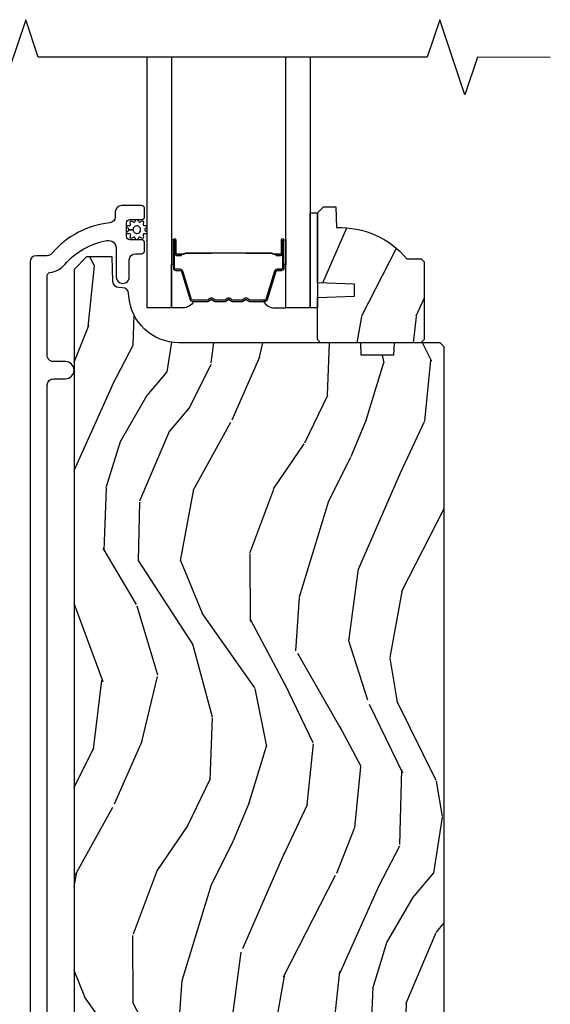
# Model space of a CAD drawing. Units: inches. Extents: x -6 to 499, y 2 to 180.
# Drawn here: x 74 to 76, y 23 to 28 of the extents above; entities that cross this region are included whole.
import ezdxf

# ---------------------------------------------------------------- set-up
doc = ezdxf.new("R2010")
doc.units = ezdxf.units.IN
doc.header["$MEASUREMENT"] = 0
for name, color, linetype in [('ZP-ANNO-MARK', 9, 'Continuous'), ('ZP-SECT-ALUM', 63, 'Continuous'), ('ZP-SECT-GLAS', 153, 'Continuous'), ('zp-sect-rein', 104, 'Continuous'), ('ZP-SECT-SEAL', 8, 'Continuous'), ('ZP-SECT-WDHA', 11, 'Continuous'), ('ZP-SECT-WSTP', 40, 'Continuous')]:
    doc.layers.add(name, color=color, linetype=linetype)

# ---------------------------------------------------------------- blocks, each defined once
blk = doc.blocks.new('CS AS SPD OGEE (13-16 IG) S V Surface Mount 3 Panel')
at = {"layer": 'ZP-SECT-WDHA'}
h = blk.add_hatch(dxfattribs=at)
h.set_pattern_fill('WOOD3', color=256, scale=2, angle=73, style=0, pattern_type=2)
h.set_pattern_definition([(68.23640000000003, (7.320829825829151, 8.034345358908155), (-8.34477137446781, -20.45396798290167), [0.240832, -23.842358]), (84.3099, (7.410125130081724, 8.258011066244833), (0.42636909446815, 8.235181511295936), [0.305942, -9.892097999999999]), (118, (7.44045835614088, 8.562444795317106), (-1.91261010378108, 0.5847435903937088), [0.226274, -2.602152]), (119.8476, (7.334229067942488, 8.76223302902683), (-20.50272857977592, 35.54768828883149), [0.4386339999999979, -43.42478999999972]), (85.9946, (7.115923057451027, 9.14268340132702), (-1.437476743240215, -18.38297247813529), [0.2668339999999979, -26.41649399999986]), (73, (7.134561415321059, 9.408864940160768), (-1.327866102480597, 2.497352921371545), [0.5, -1.5]), (63.53769999999998, (7.2807472676825, 9.887017318142284), (-4.836323452587552, -8.978306718050995), [0.24331, -11.922214]), (67.28939999999999, (6.804425257609182, 8.192226079458436), (-7.175302374271586, -16.6287403265194), [0.200998, -19.898754]), (73, (6.882025693672858, 8.377639596556591), (-1.327866102480597, 2.497352921371545), [0.3, -1.7]), (101.3008, (6.969737205089586, 8.66453102334549), (-5.043499394239715, 24.54716094300748), [0.295296, -29.23435]), (125.125, (6.911871182482628, 8.954102298557075), (7.224071108844608, -10.57415813511433), [0.45607, -22.347438]), (112.2894, (6.649465547658565, 9.327121443926899), (-6.054586024953074, 14.3993751268171), [0.2842539999999979, -28.14108799999986]), (79.3402, (6.5416524666241, 9.590135397088858), (2.76533439438243, 15.88561928555968), [0.362216, -17.748554]), (61.11129999999999, (6.608654090085793, 9.946099977424467), (-13.92425483963839, -25.02229161617255), [0.38833, -38.444646]), (66.29019999999998, (6.211516308911996, 8.37349653638654), (7.17528907757296, 16.62874768410003), [0.342344, -33.89214]), (76.3665, (6.34917487875623, 8.68694528522505), (7.443263674111081, 31.18650071420278), [0.340588, -33.718186]), (106.6901, (6.429455163242665, 9.017936336346935), (0.7431255040166724, -4.409962367830815), [0.360556, -6.850548]), (120.4896, (6.325905723466803, 9.363302104080404), (-15.19129255384614, 25.55825994297176), [0.325576, -32.232064]), (87.93140000000001, (6.160714357074767, 9.643858359525723), (0.6943551067665528, 22.79293410148564), [0.310484, -30.737866]), (73, (6.171921488014505, 9.954139522692458), (-1.327866102480597, 2.497352921371545), [0.24, -1.76]), (60.00539999999998, (6.242090697147887, 10.18365266412358), (9.087905524651106, 16.04400167334359), [0.266834, -26.416494]), (73, (7.827243899784662, 8.527847927999517), (-1.327866102480597, 2.497352921371545), [0, -2]), (296.1524000000001, (7.622216550318171, 8.88332477108598), (-18.00538888531858, 36.87554735843706), [0.438634, -43.42479]), (279.5651, (5.902939519669644, 9.074339147206459), (1.327869099233074, -2.497352076502219), [0.1788859999999989, -4.293249999999965]), (261.1301, (5.932664427391046, 8.897940649874556), (-1.595852046107206, -12.0603996767767), [0.282842, -13.859292]), (229.8014, (5.889052540307148, 8.618480450015994), (-6.748938448303024, -8.393559450670804), [0.152316, -15.07923]), (99.56509999999996, (7.622216550318171, 8.88332477108598), (-1.327869099233074, 2.497352076502219), [0.2236059999999999, -4.248529999999999]), (79.7098, (7.585060415666248, 9.103822892750856), (-3.350093459302556, -17.79822734718652), [0.342344, -33.89214]), (62.87529999999996, (7.646214605033492, 9.440661377967203), (15.67848221527704, 30.76012413734089), [0.568858, -56.31699200000001]), (62.69520000000001, (7.531216872140931, 7.97002358386915), (5.421060729349783, 10.89091849633435), [0.223606, -22.137072]), (88.5241, (7.633790837418474, 8.168715761992118), (-0.6943538178398221, -22.79293551970828), [0.37363, -36.989452]), (115.8789, (7.643414175522366, 8.542222644611087), (15.34964888471387, -31.88084594068392), [0.3821, -37.827846]), (107.6952, (7.476639016294484, 8.88600461950864), (-7.540852312839225, 23.21929303946757), [0.316228, -31.306548]), (82.4623, (7.380520803448917, 9.187270762909122), (1.01111154669365, 10.14779136076372), [0.364966, -11.80056]), (66.41809999999998, (7.428396331791191, 9.54908277733918), (-13.76583238823937, -31.34488541092399), [0.52345, -51.82156]), (64.86989999999992, (7.053064494159571, 8.11620943623052), (-5.421068605812717, -10.89091361125097), [0.282842, -13.859292]), (84.3099, (7.173180761720232, 8.372279899711259), (0.42636909446815, 8.235181511295936), [0.305942, -9.892097999999999]), (115.5104, (7.203513987779388, 8.676713628783546), (12.69389479119331, -26.88614988798455), [0.325576, -32.232064]), (118, (7.063296150600991, 8.970548545253678), (-1.91261010378108, 0.5847435903937088), [0.367696, -2.460732]), (90.3539999999995, (6.890673557278433, 9.295204425031969), (0.04876202922805728, -27.20289793979688), [0.335262, -33.190848]), (69.63350000000003, (6.888602027193429, 9.630459117412414), (-11.26852463519538, -30.01700107381327), [0.340588, -33.718186]), (55.89729999999997, (7.007134501918472, 9.949755300345387), (11.58525502309056, 17.37187083675603), [0.27203, -26.930912]), (64.2538, (6.574912116177984, 8.26239528859189), (6.005821017315288, 12.80351945054413), [0.263058, -26.042834]), (87.93140000000001, (6.689180949644197, 8.499339656953367), (0.6943551067665528, 22.79293410148564), [0.310484, -30.737866]), (105.0054, (6.700388080584162, 8.809620820120102), (2.814114219735262, -11.31727641611973), [0.37736, -18.490604]), (122.8991, (6.602686074902977, 9.174112682972819), (18.43175097613515, -28.64036637139408), [0.49679, -49.18218]), (88.94539999999999, (6.332849213148165, 9.591231452675629), (-0.4263644116476313, -8.235181634652655), [0.291204, -14.269016]), (66.99100000000001, (6.338208909993455, 9.882386520723102), (7.760042155334039, 18.54135163249375), [0.3821, -37.827846]), (49.80139999999996, (6.487562348026586, 10.23408745980015), (6.748938448303026, 8.393559450670802), [0.152316, -15.07923]), (63.53769999999998, (6.001129262599989, 8.43781831142553), (-4.836323452587552, -8.978306718050995), [0.24331, -11.922214]), (83.00800000000001, (6.109550661972207, 8.655636584667747), (2.606951578708771, 22.20819262847393), [0.345254, -34.1801]), (110.4054, (6.151578756220033, 8.998322503978557), (-11.52445423798903, 30.71134915766887), [0.428018, -42.37385]), (102.0546, (7.91495541120139, 8.814739354788415), (-3.557234008732982, 15.72724097270063), [0.205912, -20.385348]), (83.7843, (7.871951842455246, 9.016111381334042), (-3.618064673815971, -32.35598179133584), [0.4275519999999979, -42.32756599999972]), (65.87499999999999, (7.918243577961675, 9.441149115216334), (-6.00581031409047, -12.80352490518391), [0.4837359999999999, -15.64078])])
edge = h.paths.add_edge_path()
edge.add_line((7.872000000012576, 8.218371011420018), (7.856000000012727, 8.202371011420027))
edge.add_line((7.856000000012727, 8.202371011420027), (7.356000000012727, 8.202371011420027))
edge.add_line((7.356000000012727, 8.202371011420027), (7.340000000012878, 8.218371011420032))
edge.add_line((7.340000000012878, 8.218371011420032), (7.340000000012878, 8.428171011420034))
edge.add_line((7.340000000012878, 8.428171011420034), (7.525000000012824, 8.434631353775998))
edge.add_line((7.525000000012824, 8.434631353775998), (7.525000000012824, 8.494710669064048))
edge.add_line((7.525000000012824, 8.494710669064048), (7.340000000012878, 8.501171011420027))
edge.add_line((7.340000000012878, 8.501171011420027), (7.340000000012878, 8.849371011420018))
edge.add_line((7.340000000012878, 8.849371011420018), (7.371000000012828, 8.880371011420024))
edge.add_line((7.371000000012828, 8.880371011420024), (7.431958834177976, 8.880371011420024))
edge.add_line((7.431958834177976, 8.880371011420024), (7.435600000012755, 8.776101664329289))
edge.add_arc((7.450958238962301, 8.338371011419952), 0.4380000000000675, 40.07843002829361, 92.009458205172, ccw=False)
edge.add_line((7.786100000012766, 8.62037101142002), (7.857000000012704, 8.62037101142002))
edge.add_line((7.857000000012704, 8.62037101142002), (7.872000000012576, 8.605371011420033))
edge.add_line((7.872000000012576, 8.605371011420033), (7.872000000012576, 8.218371011420018))
h = blk.add_hatch(dxfattribs=at)
h.set_pattern_fill('WOOD3', color=256, scale=2, angle=73, style=0, pattern_type=2)
h.set_pattern_definition([(68.23640000000003, (8.265294591007205, 2.25423297103255), (-8.34477137446781, -20.45396798290167), [0.240832, -23.842358]), (84.3099, (8.354589895260006, 2.477898678369229), (0.42636909446815, 8.235181511295936), [0.305942, -9.892097999999999]), (118, (8.384923121318934, 2.782332407441501), (-1.91261010378108, 0.5847435903937088), [0.226274, -2.602152]), (119.8476, (8.278693833120542, 2.982120641151226), (-20.50272857977592, 35.54768828883149), [0.4386339999999971, -43.42478999999963]), (85.9946, (8.060387822629082, 3.362571013451401), (-1.437476743240215, -18.38297247813529), [0.2668339999999971, -26.41649399999982]), (73, (8.07902618049934, 3.628752552285164), (-1.327866102480597, 2.497352921371545), [0.5, -1.5]), (63.53769999999998, (8.225212032860554, 4.10690493026668), (-4.836323452587552, -8.978306718050995), [0.24331, -11.922214]), (67.28939999999999, (7.748890022787236, 2.412113691582832), (-7.175302374271586, -16.6287403265194), [0.200998, -19.898754]), (73, (7.826490458850913, 2.597527208680987), (-1.327866102480597, 2.497352921371545), [0.3, -1.7]), (101.3008, (7.914201970267868, 2.884418635469885), (-5.043499394239715, 24.54716094300748), [0.295296, -29.23435]), (125.125, (7.856335947660909, 3.173989910681456), (7.224071108844608, -10.57415813511433), [0.45607, -22.347438]), (112.2894, (7.593930312836619, 3.547009056051294), (-6.054586024953074, 14.3993751268171), [0.2842539999999972, -28.14108799999982]), (79.3402, (7.486117231802154, 3.810023009213253), (2.76533439438243, 15.88561928555968), [0.362216, -17.748554]), (61.11129999999999, (7.553118855263847, 4.165987589548863), (-13.92425483963839, -25.02229161617255), [0.38833, -38.444646]), (66.29019999999998, (7.15598107409005, 2.593384148510921), (7.17528907757296, 16.62874768410003), [0.342344, -33.89214]), (76.3665, (7.293639643934284, 2.906832897349446), (7.443263674111081, 31.18650071420278), [0.340588, -33.718186]), (106.6901, (7.373919928420719, 3.23782394847133), (0.7431255040166724, -4.409962367830815), [0.360556, -6.850548]), (120.4896, (7.270370488645085, 3.583189716204799), (-15.19129255384614, 25.55825994297176), [0.325576, -32.232064]), (87.93140000000001, (7.105179122252821, 3.863745971650118), (0.6943551067665528, 22.79293410148564), [0.310484, -30.737866]), (73, (7.116386253192559, 4.174027134816839), (-1.327866102480597, 2.497352921371545), [0.24, -1.76]), (60.00539999999998, (7.186555462326169, 4.403540276247966), (9.087905524651106, 16.04400167334359), [0.266834, -26.416494]), (73, (8.771708664962716, 2.747735540123898), (-1.327866102480597, 2.497352921371545), [0, -2]), (296.1524000000001, (8.566681315496226, 3.103212383210376), (-18.00538888531858, 36.87554735843706), [0.438634, -43.42479]), (279.5651, (6.847404284847698, 3.294226759330854), (1.327869099233074, -2.497352076502219), [0.1788859999999985, -4.293249999999953]), (261.1301, (6.8771291925691, 3.117828261998952), (-1.595852046107206, -12.0603996767767), [0.282842, -13.859292]), (229.8014, (6.833517305485202, 2.83836806214039), (-6.748938448303024, -8.393559450670804), [0.152316, -15.07923]), (99.56509999999996, (8.566681315496226, 3.103212383210376), (-1.327869099233074, 2.497352076502219), [0.2236059999999999, -4.248529999999999]), (79.7098, (8.529525180844303, 3.323710504875251), (-3.350093459302556, -17.79822734718652), [0.342344, -33.89214]), (62.87529999999996, (8.590679370211546, 3.660548990091598), (15.67848221527704, 30.76012413734089), [0.568858, -56.31699200000001]), (62.69520000000001, (8.475681637318985, 2.189911195993545), (5.421060729349783, 10.89091849633435), [0.223606, -22.137072]), (88.5241, (8.578255602596528, 2.388603374116514), (-0.6943538178398221, -22.79293551970828), [0.37363, -36.989452]), (115.8789, (8.58787894070042, 2.762110256735468), (15.34964888471387, -31.88084594068392), [0.3821, -37.827846]), (107.6952, (8.421103781472539, 3.105892231633035), (-7.540852312839225, 23.21929303946757), [0.316228, -31.306548]), (82.4623, (8.324985568626971, 3.407158375033518), (1.01111154669365, 10.14779136076372), [0.364966, -11.80056]), (66.41809999999998, (8.372861096969473, 3.768970389463576), (-13.76583238823937, -31.34488541092399), [0.52345, -51.82156]), (64.86989999999992, (7.997529259337625, 2.336097048354915), (-5.421068605812717, -10.89091361125097), [0.282842, -13.859292]), (84.3099, (8.117645526898514, 2.592167511835655), (0.42636909446815, 8.235181511295936), [0.305942, -9.892097999999999]), (115.5104, (8.147978752957442, 2.896601240907927), (12.69389479119331, -26.88614988798455), [0.325576, -32.232064]), (118, (8.007760915779045, 3.190436157378059), (-1.91261010378108, 0.5847435903937088), [0.367696, -2.460732]), (90.35399999999935, (7.835138322456487, 3.515092037156364), (0.04876202922805728, -27.20289793979688), [0.3352619999999999, -33.19084799999998]), (69.63350000000003, (7.833066792371483, 3.85034672953681), (-11.26852463519538, -30.01700107381327), [0.340588, -33.718186]), (55.89729999999997, (7.951599267096526, 4.169642912469783), (11.58525502309056, 17.37187083675603), [0.27203, -26.930912]), (64.2538, (7.519376881356038, 2.482282900716285), (6.005821017315288, 12.80351945054413), [0.263058, -26.042834]), (87.93140000000001, (7.633645714822478, 2.719227269077763), (0.6943551067665528, 22.79293410148564), [0.310484, -30.737866]), (105.0054, (7.644852845762216, 3.029508432244484), (2.814114219735262, -11.31727641611973), [0.37736, -18.490604]), (122.8991, (7.547150840080803, 3.394000295097214), (18.43175097613515, -28.64036637139408), [0.49679, -49.18218]), (88.94539999999999, (7.27731397832622, 3.811119064800025), (-0.4263644116476313, -8.235181634652655), [0.291204, -14.269016]), (66.99100000000001, (7.282673675171509, 4.102274132847484), (7.760042155334039, 18.54135163249375), [0.3821, -37.827846]), (49.80139999999996, (7.43202711320464, 4.453975071924532), (6.748938448303026, 8.393559450670802), [0.152316, -15.07923]), (63.53769999999998, (6.94559402777827, 2.657705923549926), (-4.836323452587552, -8.978306718050995), [0.24331, -11.922214]), (83.00800000000001, (7.054015427150262, 2.875524196792142), (2.606951578708771, 22.20819262847393), [0.345254, -34.1801]), (110.4054, (7.096043521398087, 3.218210116102938), (-11.52445423798903, 30.71134915766887), [0.428018, -42.37385]), (102.0546, (8.859420176379444, 3.034626966912811), (-3.557234008732982, 15.72724097270063), [0.205912, -20.385348]), (83.7843, (8.8164166076333, 3.235998993458423), (-3.618064673815971, -32.35598179133584), [0.4275519999999972, -42.32756599999963]), (65.87499999999999, (8.86270834313973, 3.661036727340729), (-6.00581031409047, -12.80352490518391), [0.4837359999999999, -15.64078])])
edge = h.paths.add_edge_path()
edge.add_line((7.7198173983179, 8.139871011419686), (7.558393727612838, 8.139871011419658))
edge.add_line((7.558393727612838, 8.139871011419658), (7.556211179519551, 8.20237101142007))
edge.add_line((7.556211179519551, 8.20237101142007), (6.650352754081496, 8.202371011420041))
edge.add_arc((6.650352754081496, 8.452371011420041), 0.2500000000000036, 184.0000000000495, 270.0000000000026, ccw=False)
edge.add_line((6.400961741516539, 8.434931892983798), (6.400082262920705, 8.447509022860771))
edge.add_arc((6.369157777362659, 8.445346572174714), 0.03099999999996817, 3.999999999975152, 88.00000000038105)
edge.add_line((6.370239661760252, 8.476327687812287), (6.351436320293715, 8.476984314965122))
edge.add_arc((6.352518204691194, 8.507965430602653), 0.03099999999992583, 181.9999999998961, 268.0000000005688, ccw=False)
edge.add_line((6.321537089053663, 8.506883546204932), (6.317247418804754, 8.629723629952707))
edge.add_line((6.317247418804754, 8.629723629952707), (6.190999946411239, 8.629723629952693))
edge.add_line((6.190999946411239, 8.629723629952693), (6.127999946411137, 8.566723629952591))
edge.add_line((6.127999946411137, 8.566723629952591), (6.12799994641, 1.219518551272259))
edge.add_line((6.12799994641, 1.219518551272259), (6.277442721296438, 1.070075776386908))
edge.add_line((6.277442721296438, 1.070075776386915), (6.327442721294119, 1.070075776386979))
edge.add_line((6.327442721294119, 1.070075776386972), (6.341673712244074, 1.084306767336997))
edge.add_line((6.341673712244074, 1.084306767336997), (6.348999946411141, 1.294102664557144))
edge.add_arc((6.396499946411154, 1.292443928006293), 0.04752895335420833, 2.000000000042803, 178.0000000000086, ccw=False)
edge.add_line((6.443999946411168, 1.294102664557187), (6.453852549383555, 1.011961030347493))
edge.add_line((6.453852549383555, 1.011961030347493), (6.50566176713437, 0.960151812596898))
edge.add_line((6.50566176713437, 0.9601518125969051), (6.511319993304369, 0.7985813381151559))
edge.add_arc((6.556276519746575, 0.8001351840488269), 0.04498337144917732, 181.9795432282446, 270.0204567718112)
edge.add_line((6.556292580520221, 0.7551518154668031), (7.704999946409998, 0.7551518125996495))
edge.add_line((7.704999946409998, 0.7551518125996495), (7.712857119545788, 0.980151812599658))
edge.add_line((7.712857119545788, 0.9801518125996722), (7.810142773274492, 0.9801518125996722))
edge.add_line((7.810142773274492, 0.9801518125996722), (7.817999946410055, 0.7551518125996637))
edge.add_line((7.817999946410055, 0.7551518125996495), (7.940999946410102, 0.7551518125982781))
edge.add_line((7.940999946410102, 0.7551518125982852), (7.971999946411415, 0.7861518125997407))
edge.add_line((7.971999946411415, 0.7861518125997407), (7.971999946411188, 8.182371011420202))
edge.add_line((7.971999946411188, 8.182371011420202), (7.951999946410979, 8.202371011420027))
edge.add_line((7.951999946410979, 8.202371011420027), (7.721999946411188, 8.202371011420027))
edge.add_line((7.721999946411188, 8.202371011420027), (7.7198173983179, 8.139871011419686))
at = {"layer": 'ZP-SECT-ALUM'}
blk.add_lwpolyline([(5.994499946411224, 1.530248604574638), (5.994499946411224, 7.991730187649438, -0.4142135623730603), (6.025499946411173, 8.022730187649415), (6.085499946411119, 8.022730187649444, 1), (6.085499946411119, 8.107730187649423), (6.025499946411173, 8.107730187649366, -0.4142135623732542), (5.994499946411224, 8.13873018764943), (5.994499946411224, 8.535827286360785, -0.3769103504260207), (6.008441371886192, 8.55169430469769, 0.1869774919878983), (6.082058403429301, 8.591787756941045, -0.1763554729666404), (6.291726783471631, 8.711632715646232, -0.4649740057867897), (6.338499946411275, 8.672210332869469), (6.338499946411275, 8.530230187649465, 1), (6.403499946411102, 8.530230187649437), (6.40349994641133, 8.614730187649599, -0.4142135623724143), (6.434499946411279, 8.645730187649548), (6.463580979401968, 8.645730187649576, 0.4142135623719273), (6.479580979402044, 8.661730187649482), (6.479580979402044, 8.699730187649493, 0.4142135623737943), (6.463580979401968, 8.715730187649541), (6.405580979401975, 8.71573018764957, -0.4142135623729161), (6.389580979401899, 8.731730187649532), (6.389580979401899, 8.79973018764963, -0.4142135623729152), (6.405580979401975, 8.815730187649564), (6.463580979401968, 8.815730187649592, 0.4142135623729497), (6.479580979402044, 8.831730187649555), (6.479580979402044, 8.869730187649537, 0.414213562373095), (6.463580979401968, 8.8857301876495), (6.364499946411115, 8.8857301876495, 0.4142135623730945), (6.333499946411166, 8.854730187649551), (6.333499946411166, 8.830163462620362, -0.3838787014993859), (6.305738752381558, 8.799333118219266, 0.193285051664135), (6.017178711770157, 8.646702469100546, -0.2205740380884531), (5.993516706585297, 8.635730187653877), (5.940499946411137, 8.635730187653877, 0.4142135623730951), (5.909499946411188, 8.604730187653928), (5.909499946411188, 0.8032486045746907, 1)], format="xyb", dxfattribs=at)
for points in [[(7.173135093279598, 8.574173023112849), (7.173135093279598, 8.713268753566467, 0.9999999999999999), (7.160080628841115, 8.713268753566467), (7.160080628841115, 8.647486438161081, -0.4167718538066009), (7.155015312189335, 8.642465133017026), (7.132963122377532, 8.642476992243587), (7.132910822713256, 8.636484042909728), (7.154162230228394, 8.63650149628154, 0.4382812462341159), (7.166080628840973, 8.64748643818018), (7.166080628840973, 8.713268753566467, -0.9999999999999999), (7.167135093279285, 8.713268753566467), (7.167135093279285, 8.574173023112849, -0.4142135623727511), (7.161083502008751, 8.568121431842087), (7.139188439599366, 8.568121431893474, 0.3297505478360851), (7.126728536396513, 8.558901588546064), (7.083769879544889, 8.418390153215682, -0.3297505471856209), (7.078462922116614, 8.414463211291263), (7.00194483114592, 8.414463211291263, -0.1722806744780336), (6.999711707129791, 8.415256195794996), (6.991366821405336, 8.42203790038127, 0.355100971316945), (6.977464839261756, 8.422037900341934), (6.969119953714653, 8.415256195822508, -0.1722806759271366), (6.966886829641226, 8.414463211291263), (6.915664094046861, 8.414463211291263, -0.1722806744765569), (6.913430970030731, 8.415256195794996), (6.905086084305822, 8.42203790038127, 0.355100971316945), (6.891184102162242, 8.422037900341934), (6.882839216615594, 8.415256195822508, -0.172280675927211), (6.880606092542166, 8.414463211291263), (6.829383356947346, 8.414463211291263, -0.1722806744754339), (6.827150232931217, 8.415256195794996), (6.818805347206762, 8.42203790038127, 0.3551009713177561), (6.804903365062728, 8.422037900341934), (6.796558479516079, 8.415256195822508, -0.1722806759249181), (6.794325355442652, 8.414463211291263), (6.717793833395262, 8.414463211291263, -0.3297505471210364), (6.712486876026105, 8.418390153171117), (6.669524854184147, 8.558912594774142, 0.329750547121346), (6.657080408752336, 8.568120999993312), (6.635186684550263, 8.568120999993312, -0.414213562372923), (6.629135093279274, 8.574172591264073), (6.629135093279274, 8.713267794555918, -0.9999999999999999), (6.630191475902848, 8.713267794554554), (6.630191475829179, 8.647486438173587, 0.4127529014045953), (6.64115797974091, 8.63646507899341), (6.663308639900151, 8.636476992274197), (6.663308639900151, 8.64247699227451), (6.64125679245808, 8.642465133001565, -0.4167718538066009), (6.636191475829037, 8.647486438161081), (6.636191475902706, 8.713267794561148, 0.9999999999999999), (6.623135093279416, 8.713267794561148), (6.623135093279416, 8.574172591264073, 0.414213562373095), (6.635186684550263, 8.562120999993454), (6.657080408692309, 8.562120999993454, -0.3297505471402869), (6.663787025631336, 8.557158364602515), (6.706749047475569, 8.41663592299085, 0.3297505471402651), (6.717793833345695, 8.408463211291178), (6.794325355442652, 8.408463211291178, 0.1722806760197858), (6.800342534361789, 8.410599917380637), (6.808687419944363, 8.417381621929394, -0.3551009731077703), (6.815021292453366, 8.417381621864592), (6.823366177969092, 8.410599917448167, 0.1722806760197489), (6.829383356817289, 8.408463211291178), (6.880606092542166, 8.408463211291178, 0.1722806760185973), (6.886623271460849, 8.410599917380637), (6.894968157043877, 8.417381621929394, -0.3551009731077703), (6.901302029552426, 8.417381621864592), (6.909646915068151, 8.410599917448167, 0.1722806760185973), (6.915664093916348, 8.408463211291178), (6.966886829641226, 8.408463211291178, 0.1722806760185973), (6.972904008560363, 8.410599917380637), (6.981248894142936, 8.417381621929394, -0.3551009731077703), (6.98758276665194, 8.417381621864592), (6.995927652167666, 8.410599917448167, 0.172280676018561), (7.001944831015862, 8.408463211291178), (7.078462922116614, 8.408463211291178, 0.3297505471402229), (7.089507708080419, 8.41663592298653), (7.132466364923857, 8.55714735829008, -0.3297505471402911), (7.13918843953752, 8.562121431893388), (7.161083502008751, 8.562121431842002, 0.414213562373095)], [(6.813007006010139, 8.650260204704296, -0.07371012968724644), (6.819033185764511, 8.651013536091227), (6.977632333537713, 8.651013536091227, -0.073710129675381), (6.983658513290266, 8.65026020469702, 0.07371980976531789), (6.98968392480856, 8.649507087182315), (7.111869219879281, 8.649507087182315, -0.1259206135141558), (7.117933995208659, 8.646966761053477, 0.1392687590281436), (7.124323379441648, 8.6444855908195), (7.154452357618538, 8.6444855908195), (7.154452357618538, 8.64247699227451), (7.124323379415728, 8.642476992231309, -0.1435916317222679), (7.116719674668275, 8.645367020721892, 0.1226443886257352), (7.11171615101739, 8.647498488637098), (6.989706321292488, 8.647498488637098, -0.07346087702663154), (6.983119834300851, 8.64832518711762, 0.07401016651547776), (6.977655805745599, 8.64900493754601), (6.81900971355708, 8.64900493754601, 0.07401068644153393), (6.81354572226337, 8.64832519748336, -0.07346044908544196), (6.806959198009736, 8.647498488637098), (6.684949368284833, 8.647498488637098, 0.1218042964113589), (6.679975614061277, 8.645389423475422, -0.1322005262836391), (6.67274470815255, 8.64247699227451), (6.64261572997566, 8.64247699227451), (6.64261572997566, 8.6444855908195), (6.67274470815255, 8.6444855908195, 0.1249845848041735), (6.678770503724081, 8.646996338902795, -0.1249845745311431), (6.684796299423397, 8.649507087182315), (6.806981594493664, 8.649507087182315, 0.07371980974978355)]]:
    blk.add_lwpolyline(points, format="xyb", close=True, dxfattribs=at)
at = {"layer": 'ZP-SECT-GLAS', "flags": 128}
for points in [[(6.613885093257977, 9.62915180797691), (6.613885093257977, 8.375973959472617), (6.491885093258134, 8.375973959472617), (6.491885093258134, 9.62915180797691)], [(7.304385093258134, 9.62915180797691), (7.304385093258134, 8.375973959472617), (7.18238509325829, 8.375973959472617), (7.18238509325829, 9.62915180797691)]]:
    blk.add_lwpolyline(points, dxfattribs=at)
at = {"layer": 'zp-sect-rein'}
blk.add_lwpolyline([(7.872000000012576, 8.218371011420018), (7.856000000012727, 8.202371011420027), (7.356000000012727, 8.202371011420027), (7.340000000012878, 8.218371011420032), (7.340000000012878, 8.428171011420034), (7.525000000012824, 8.434631353775998), (7.525000000012824, 8.494710669064048), (7.340000000012878, 8.501171011420027), (7.340000000012878, 8.849371011420018), (7.371000000012828, 8.880371011420024), (7.431958834177976, 8.880371011420024), (7.435600000012755, 8.776101664329289, -0.230551226310096), (7.786100000012766, 8.62037101142002), (7.857000000012704, 8.62037101142002), (7.872000000012576, 8.605371011420033)], format="xyb", close=True, dxfattribs=at)
blk.add_lwpolyline([(7.971999946411415, 0.7861518125997407), (7.971999946411188, 8.182371011420202), (7.951999946410979, 8.202371011420027), (7.721999946411188, 8.202371011420027), (7.7198173983179, 8.139871011419686), (7.558393727612838, 8.139871011419658), (7.556211179519551, 8.20237101142007), (6.650352754081496, 8.202371011420041, -0.393910475614706), (6.400961741516539, 8.434931892983798), (6.400082262920705, 8.447509022860771, 0.3838640350374479), (6.370239661760252, 8.476327687812287), (6.351436320293715, 8.476984314965122, -0.3939104756183386), (6.321537089053663, 8.506883546204932), (6.317247418804754, 8.629723629952707), (6.190999946411239, 8.629723629952693), (6.127999946411137, 8.566723629952591), (6.12799994641, 1.219518551272259)], format="xyb", dxfattribs=at)
at = {"layer": 'ZP-SECT-SEAL'}
for points in [[(6.613885093258432, 8.592302692359567), (6.623135093279416, 8.592302692359567), (6.623135093279416, 8.713268321717692, -0.04470594874485724), (6.623239041110992, 8.714428570880386), (6.613885093257977, 8.714428570880386)], [(7.18238509325829, 8.592303124208115), (7.173135093279598, 8.592303124208115), (7.173135093279598, 8.713268753566467, 0.04470594874485724), (7.173031145448022, 8.714429002729162), (7.18238509325829, 8.714429002729162)], [(6.706762478478595, 8.416635491137981, 0.3297505471402128), (6.717807264442399, 8.40846277944263), (6.723935779486965, 8.40846277944263, -0.2670543046207723), (6.66969702709639, 8.375973527623842), (6.613885093257977, 8.375973527623842), (6.613885093257977, 8.592302692359567), (6.623135093279416, 8.592302692359567), (6.623135093279416, 8.574172591264073, 0.4142135623730951), (6.635186684550263, 8.562120999993454), (6.657081747021493, 8.56212100004484, -0.329750547140257), (6.663803821635156, 8.557146926441305)], [(7.089507708080419, 8.41663592298653, -0.3297505471402128), (7.078462922116614, 8.408463211291178), (7.072334407072049, 8.408463211291178, 0.2670543046207723), (7.126573159462623, 8.375973959472617), (7.18238509325829, 8.375973959472617), (7.18238509325829, 8.592303124208115), (7.173135093279598, 8.592303124208115), (7.173135093279598, 8.574173023112849, -0.4142135623730951), (7.161083502008751, 8.562121431842002), (7.13918843953752, 8.562121431893388, 0.329750547140257), (7.132466364923857, 8.55714735829008)]]:
    blk.add_lwpolyline(points, format="xyb", close=True, dxfattribs=at)
at = {"layer": 'ZP-SECT-WSTP'}
blk.add_lwpolyline([(7.304385093258134, 8.849371011420018), (7.340000000012878, 8.849371011420018), (7.340000000012878, 8.375973959472617), (7.304385093258134, 8.375973959472617)], close=True, dxfattribs=at)
blk.add_lwpolyline([(6.422908967677813, 8.804124294919916, 0.4878660529080044), (6.433001300275464, 8.807406039505963), (6.435584264513636, 8.812956591272382, -0.1579319028981914), (6.437797984553526, 8.815730187649592), (6.444128702837133, 8.815730187649592, -0.1585797252999606), (6.446340275745115, 8.81295671228952), (6.448918863782637, 8.807407084570173, 0.4881698909079329), (6.459016119444186, 8.804127332257963), (6.465279406712853, 8.808349642555072, -0.6924814141920017), (6.473981273684785, 8.802027515543045), (6.471899897506773, 8.794767396985094, 0.4880192348682468), (6.478138962900175, 8.786180045063588), (6.485626038806913, 8.7859195386485, -0.6963802550436512), (6.489010343864265, 8.775687581626585), (6.483056730842691, 8.771035988273866, 0.4878660521328886), (6.48305915312767, 8.760423494754264), (6.488963446940943, 8.755811082263676, -0.6963539112543702), (6.485686892136982, 8.74554426164093), (6.478136180263846, 8.7452804895089, 0.4877458679896514), (6.471899551475872, 8.736695891132399), (6.473965838638378, 8.729491401571408, -0.6998826922124025), (6.465234991830584, 8.723141510611981), (6.458812571963335, 8.727464825364336, 0.4764048704507498), (6.44892764475162, 8.724054967959432), (6.446341372050483, 8.718503784026893, -0.1582586218007903), (6.444128702836679, 8.715730187649683), (6.437797984553526, 8.715730187649683, -0.1582528618579687), (6.435585360766709, 8.71850366314709), (6.432997397413146, 8.724055081563279, 0.4882814741387943), (6.422907370555549, 8.72733405237102), (6.416646229851267, 8.723110732744203, -0.8041718659609033), (6.408601279644699, 8.730935776325964), (6.410025991406656, 8.736692709456861, 0.4880006571192147), (6.403786972168746, 8.745279787587947), (6.396239197942123, 8.74554325640554, -0.6924814141748032), (6.392915292699854, 8.75577279367269), (6.398869302912772, 8.760425099073132, 0.2308538341204612), (6.401456607345608, 8.765730226345909), (6.422027409066686, 8.765730187649638, 0.4480834931275213), (6.443121292275464, 8.74691820444275, 1), (6.438804344288656, 8.784542170856525, 0.3811358319431754), (6.422027409066686, 8.765730187649638), (6.401456607345608, 8.765730226345909, 0.2309899122088885), (6.398866560901297, 8.77103749501282), (6.392915068902767, 8.775686501674159, -0.6924814141238816), (6.396238744217499, 8.785916113648796), (6.403786267558644, 8.786179306780355, 0.4880170009147632), (6.410025141793085, 8.794766760629386), (6.407943547043487, 8.802026773387638, -0.6924814141604589), (6.41664527191233, 8.808349095987637)], format="xyb", close=True, dxfattribs=at)

msp = doc.modelspace()

# ---------------------------------------------------------------- linework, layer by layer
at = {"layer": 'ZP-ANNO-MARK'}
msp.add_lwpolyline([(76.49997838505477, 27.62413858904353), (76.13734692479277, 27.62500000004865), (76.07484692479275, 27.43750000004866), (75.94984692479272, 27.81250000004865), (75.88734692479271, 27.62500000004865), (73.94984687118303, 27.62500000004865), (73.88734687118301, 27.81250000004865), (73.76234687118306, 27.43750000004866), (73.70009450847611, 27.62425708538853), (71.1998468711834, 27.62499999999999), (71.13734687118338, 27.8125), (71.01234687118335, 27.43749999999999), (70.94984687118334, 27.62499999720808), (68.44984687118362, 27.62499999999999), (68.38734687118361, 27.8125), (68.26234687118358, 27.43749999999999), (68.19984687118357, 27.62499999720808), (67.87497838505537, 27.62499999914303)], dxfattribs=at)

# ---------------------------------------------------------------- block references
msp.add_blockref('CS AS SPD OGEE (13-16 IG) S V Surface Mount 3 Panel', (67.99999999999976, 17.99999999999999))

doc.saveas('drawing.dxf')
